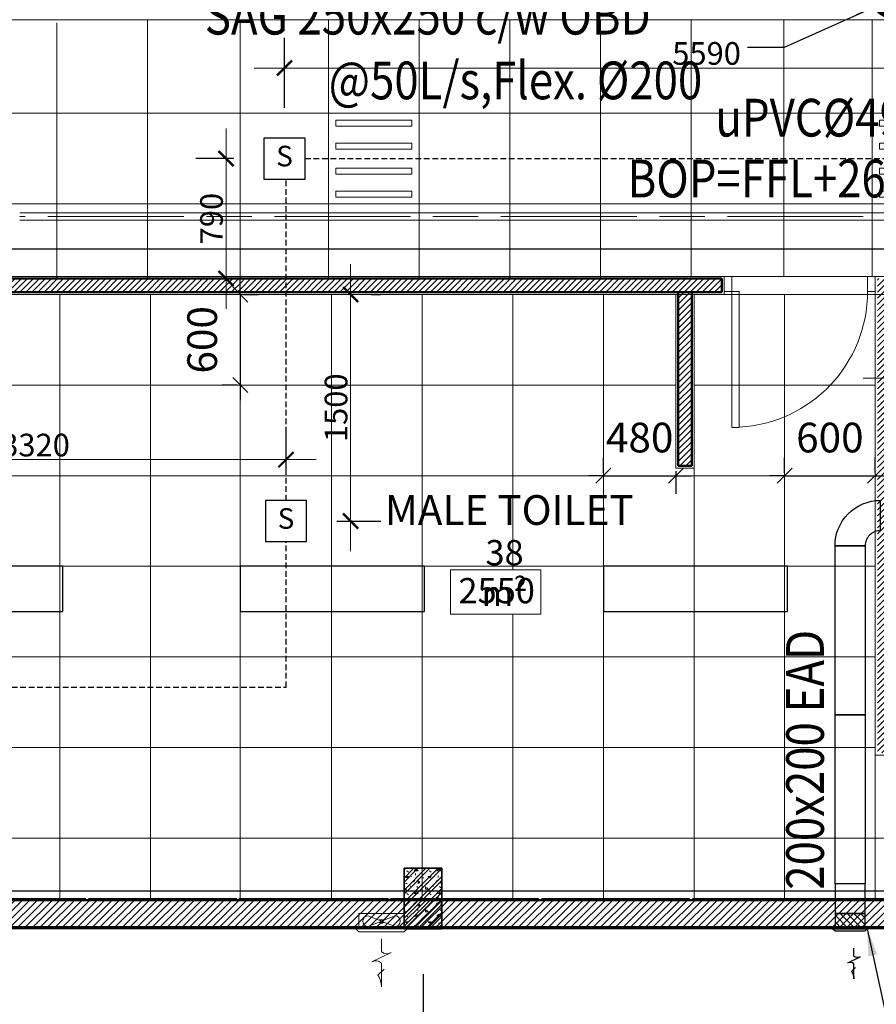
# Model space of a CAD drawing. Units: millimetres. Extents: x -2265333 to -2037423, y -1494368 to -1415514.
# Drawn here: x -2124737 to -2119064, y -1489412 to -1482891 of the extents above; entities that cross this region are included whole.
import ezdxf

# ---------------------------------------------------------------- set-up
doc = ezdxf.new("R2010")
doc.units = ezdxf.units.MM
doc.header["$LTSCALE"] = 150
doc.header["$MEASUREMENT"] = 0
doc.header["$PDMODE"] = 3
for name, pattern in [('CONTINOUS', [0]), ('GẠCH CHẤM _2_', [10, 6, -1, 2, -1]), ('HIDDENX2', [0.75, 0.5, -0.25]), ('X_ADMIN_FL_GF|HIDDEN', [0.375, 0.25, -0.125]), ('Xref-CEILING-1F-Rev.08$0$GẠCH CHẤM', [16, 0, -2, 12, -2])]:
    doc.linetypes.add(name, pattern=pattern)
doc.layers.get('0').update_dxf_attribs({"linetype": 'CONTINUOUS'})
doc.layers.get('Defpoints').update_dxf_attribs({"color": 8, "linetype": 'CONTINUOUS'})
for name, color, linetype in [('A-Dims-Note', 2, 'CONTINUOUS'), ('A_Text', 2, 'CONTINUOUS'), ('Ac2d_SSO', 102, 'CONTINUOUS'), ('Anno-Text', 3, 'CONTINUOUS'), ('dim FA', 6, 'X_ADMIN_FL_GF|HIDDEN'), ('DRAINAGE', 5, 'CONTINUOUS'), ('EE-LIGHTING', 4, 'CONTINUOUS'), ('FIRE ALARM', 1, 'X_ADMIN_FL_GF|HIDDEN'), ('M-EAD', 6, 'CONTINUOUS'), ('M-FAN', 1, 'CONTINUOUS'), ('m-sag', 1, 'CONTINUOUS')]:
    doc.layers.add(name, color=color, linetype=linetype)
for name, color, linetype, lineweight in [('Xref-CEILING-1F-Rev.08$0$05_TD_ST_MainStrc', 6, 'CONTINUOUS', 35), ('Xref-CEILING-1F-Rev.08$0$09_TD_GE_Hatch', 252, 'CONTINUOUS', 5), ('Xref-CEILING-1F-Rev.08$0$15_TD_AR_symbol', 137, 'CONTINUOUS', 5), ('Xref-CEILING-1F-Rev.08$0$15_TD_AR_wall', 35, 'CONTINUOUS', 20), ('Xref-CEILING-1F-Rev.08$0$_ 15_TD_AR_wall', 35, 'CONTINUOUS', 50), ('Xref-CEILING-1F-Rev.08$0$A-AREA-IDEN', 2, 'CONTINUOUS', 5), ('Xref-CEILING-1F-Rev.08$0$A-CLNG-GRID', 1, 'CONTINUOUS', 9), ('Xref-CEILING-1F-Rev.08$0$A-DETL-GENF', 9, 'CONTINUOUS', 5), ('Xref-CEILING-1F-Rev.08$0$A-DOOR', 21, 'CONTINUOUS', 20)]:
    doc.layers.add(name, color=color, linetype=linetype, lineweight=lineweight)
doc.styles.add('e110', font='romans.shx', dxfattribs={"width": 0.85, "height": 250})
doc.styles.add('romans', font='romans__.ttf', dxfattribs={"width": 0.8, "height": 2.3})
doc.styles.get("Standard").update_dxf_attribs({"font": 'times_2.ttf', "height": 150})
doc.styles.add('Xref-CEILING-1F-Rev.08$0$Arial Narrow_2', font='ARIALN.TTF', dxfattribs={"height": 196.656535})
doc.styles.add('Xref-CEILING-1F-Rev.08$0$Arial Narrow_3', font='ARIALN.TTF', dxfattribs={"height": 167.158055})
doc.styles.add('Xref-CEILING-1F-Rev.08$0$Arial Narrow_B', font='ARIALNB.TTF', dxfattribs={"height": 196.625767})
doc.dimstyles.new('BINH', dxfattribs={"dimscale": 200, "dimtxt": 150, "dimasz": 0.5, "dimexe": 1, "dimexo": 1, "dimgap": 0.1, "dimtad": 1, "dimdec": 0, "dimrnd": 10, "dimzin": 0, "dimdsep": 46, "dimtxsty": 'Standard', "dimblk": 'ARCHTICK', "dimcen": 2.5, "dimdle": 1, "dimclrd": 4, "dimclre": 4, "dimclrt": 2, "dimadec": 0, "dimazin": 0, "dimtfac": 1, "dimtdec": 0, "dimtix": 1, "dimtofl": 0, "dimtmove": 0, "dimatfit": 3, "dimfxl": 1, "dimtolj": 1, "dimtzin": 0, "dimlwd": 20, "dimarcsym": 0})
doc.dimstyles.new('DUCT', dxfattribs={"dimscale": 1000, "dimtxt": 1.9, "dimasz": 0.1, "dimexe": 0.18, "dimexo": 0.0625, "dimgap": 0.09, "dimtad": 0, "dimtih": 1, "dimtoh": 1, "dimdec": 4, "dimzin": 0, "dimdsep": 46, "dimtxsty": 'romans', "dimcen": 0.09, "dimclrd": 256, "dimclre": 256, "dimadec": 0, "dimazin": 0, "dimtfac": 1, "dimtdec": 4, "dimtofl": 0, "dimtmove": 0, "dimatfit": 3, "dimldrblk": 'DOT', "dimfxl": 1, "dimtolj": 1, "dimtzin": 0, "dimarcsym": 0})
doc.dimstyles.new('EQUIP', dxfattribs={"dimscale": 1000, "dimtxt": 1.9, "dimasz": 0.18, "dimexe": 0.18, "dimexo": 0.0625, "dimgap": 0.09, "dimtad": 0, "dimtih": 1, "dimtoh": 1, "dimdec": 4, "dimzin": 0, "dimdsep": 46, "dimtxsty": 'romans', "dimcen": 0.09, "dimclrd": 256, "dimclre": 256, "dimclrt": 256, "dimadec": 0, "dimazin": 0, "dimtfac": 1, "dimtdec": 4, "dimtofl": 0, "dimtmove": 0, "dimatfit": 3, "dimfxl": 0.18, "dimtolj": 1, "dimtzin": 0, "dimarcsym": 0})
doc.dimstyles.new('Xref-CEILING-1F-Rev.08$0$DIMENSION', dxfattribs={"dimscale": 304.8, "dimtxt": 200, "dimasz": 0.328084, "dimexe": 0.393701, "dimexo": 0.0625, "dimgap": 0.5, "dimtad": 1, "dimdec": 0, "dimzin": 0, "dimdsep": 46, "dimtxsty": 'Xref-CEILING-1F-Rev.08$0$Arial Narrow_B', "dimblk1": 'Xref-CEILING-1F-Rev.08$0$_Oblique', "dimblk2": 'Xref-CEILING-1F-Rev.08$0$_Oblique', "dimsah": 1, "dimcen": 0.09, "dimdle": 0.393701, "dimazin": 0, "dimtfac": 1, "dimtdec": 0, "dimtix": 1, "dimtmove": 0, "dimatfit": 3, "dimfxl": 1, "dimtvp": 1, "dimtolj": 1, "dimtzin": 0, "dimarcsym": 0})
pattern_1 = [(45, (121087, 53406.503), (-20, 20), [])]

# ---------------------------------------------------------------- blocks, each defined once
blk = doc.blocks.new('smoke')
at = {"layer": 'FIRE ALARM', "color": 1, "linetype": 'Continuous'}
blk.add_lwpolyline([(132102, -20925), (132732, -20925), (132732, -20295), (132102, -20295)], close=True, dxfattribs=at)
at = {"layer": 'FIRE ALARM', "color": 1, "insert": (132417, -20612), "char_height": 315, "width": 630.4, "attachment_point": 5}
blk.add_mtext('S', dxfattribs=at)
blk = doc.blocks.new('_ArchTick')
at = {"color": 0, "linetype": 'ByBlock', "const_width": 0.15}
blk.add_lwpolyline([(-0.5, -0.5), (0.5, 0.5)], dxfattribs=at)
blk = doc.blocks.new('*D93')
at = {"layer": 'Defpoints', "color": 0, "linetype": 'CONTINOUS', "lineweight": 20, "transparency": 16777216}
for p in [(-2118171, -1485264.7), (-2118171, -1485475.3), (-2118951, -1485619.3)]:
    blk.add_point(p, dxfattribs=at)
at = {"layer": 'dim FA', "color": 8, "linetype": 'CONTINOUS', "lineweight": -2, "transparency": 16777216}
for p, q in [((-2118951, -1485419.3), (-2118951, -1485064.7)), ((-2118171, -1485275.3), (-2118171, -1485064.7))]:
    blk.add_line(p, q, dxfattribs=at)
at = {"layer": 'dim FA', "color": 8, "linetype": 'Continuous', "lineweight": 20, "transparency": 16777216}
blk.add_line((-2119151, -1485264.7), (-2117971, -1485264.7), dxfattribs=at)
at = {"layer": 'dim FA', "color": 8, "linetype": 'CONTINOUS', "lineweight": 20, "transparency": 16777216, "xscale": 100, "yscale": 100, "zscale": 100, "rotation": 180}
blk.add_blockref('_ArchTick', (-2118951, -1485264.7), dxfattribs=at)
at = {"layer": 'dim FA', "color": 8, "linetype": 'CONTINOUS', "lineweight": 20, "transparency": 16777216, "xscale": 100, "yscale": 100, "zscale": 100}
blk.add_blockref('_ArchTick', (-2118171, -1485264.7), dxfattribs=at)
at = {"layer": 'dim FA', "color": 2, "linetype": 'CONTINOUS', "transparency": 16777216, "insert": (-2118561, -1485168.2), "char_height": 150, "attachment_point": 5}
blk.add_mtext('\\A1;780', dxfattribs=at)
blk = doc.blocks.new('*D95')
at = {"layer": 'Defpoints', "color": 0, "linetype": 'CONTINOUS', "lineweight": 20, "transparency": 16777216}
for p in [(-2122973.2, -1485804.8), (-2126290.7, -1486062.8), (-2122973.2, -1486075.3)]:
    blk.add_point(p, dxfattribs=at)
at = {"layer": 'dim FA', "color": 8, "linetype": 'CONTINOUS', "lineweight": -2, "transparency": 16777216}
for p, q in [((-2126290.7, -1485862.8), (-2126290.7, -1485604.8)), ((-2122973.2, -1485875.3), (-2122973.2, -1485604.8))]:
    blk.add_line(p, q, dxfattribs=at)
at = {"layer": 'dim FA', "color": 8, "linetype": 'Continuous', "lineweight": 20, "transparency": 16777216}
blk.add_line((-2126490.7, -1485804.8), (-2122773.2, -1485804.8), dxfattribs=at)
at = {"layer": 'dim FA', "color": 8, "linetype": 'CONTINOUS', "lineweight": 20, "transparency": 16777216, "xscale": 100, "yscale": 100, "zscale": 100, "rotation": 180}
blk.add_blockref('_ArchTick', (-2126290.7, -1485804.8), dxfattribs=at)
at = {"layer": 'dim FA', "color": 8, "linetype": 'CONTINOUS', "lineweight": 20, "transparency": 16777216, "xscale": 100, "yscale": 100, "zscale": 100}
blk.add_blockref('_ArchTick', (-2122973.2, -1485804.8), dxfattribs=at)
at = {"layer": 'dim FA', "color": 2, "linetype": 'CONTINOUS', "transparency": 16777216, "insert": (-2124632, -1485708.5), "char_height": 150, "attachment_point": 5}
blk.add_mtext('\\A1;3320', dxfattribs=at)
blk = doc.blocks.new('*D96')
at = {"layer": 'Defpoints', "color": 0, "linetype": 'CONTINOUS', "lineweight": 20, "transparency": 16777216}
for p in [(-2122607.3, -1484711.4), (-2122837.1, -1486211.4), (-2122545.3, -1486211.4)]:
    blk.add_point(p, dxfattribs=at)
at = {"layer": 'dim FA', "color": 8, "linetype": 'Continuous', "lineweight": 20, "transparency": 16777216}
blk.add_line((-2122545.3, -1484511.4), (-2122545.3, -1486411.4), dxfattribs=at)
at = {"layer": 'dim FA', "color": 8, "linetype": 'CONTINOUS', "lineweight": -2, "transparency": 16777216}
for p, q in [((-2122407.3, -1484711.4), (-2122345.3, -1484711.4)), ((-2122637.1, -1486211.4), (-2122345.3, -1486211.4))]:
    blk.add_line(p, q, dxfattribs=at)
at = {"layer": 'dim FA', "color": 8, "linetype": 'CONTINOUS', "lineweight": 20, "transparency": 16777216, "xscale": 100, "yscale": 100, "zscale": 100}
for p, rotation in [((-2122545.3, -1484711.4), 90), ((-2122545.3, -1486211.4), 270)]:
    blk.add_blockref('_ArchTick', p, dxfattribs=dict(at, rotation=rotation))
at = {"layer": 'dim FA', "color": 2, "linetype": 'CONTINOUS', "transparency": 16777216, "insert": (-2122641.6, -1485461.4), "char_height": 150, "attachment_point": 5, "rotation": 90}
blk.add_mtext('\\A1;1500', dxfattribs=at)
blk = doc.blocks.new('*D97')
at = {"layer": 'Defpoints', "color": 0, "linetype": 'CONTINOUS', "lineweight": 20, "transparency": 16777216}
for p in [(-2123119.4, -1483811.4), (-2123370.1, -1484606.4), (-2123321.3, -1484606.4)]:
    blk.add_point(p, dxfattribs=at)
at = {"layer": 'dim FA', "color": 8, "linetype": 'Continuous', "lineweight": 20, "transparency": 16777216}
blk.add_line((-2123370.1, -1483611.4), (-2123370.1, -1484806.4), dxfattribs=at)
at = {"layer": 'dim FA', "color": 8, "linetype": 'CONTINOUS', "lineweight": -2, "transparency": 16777216}
for p, q in [((-2123319.4, -1483811.4), (-2123570.1, -1483811.4)), ((-2123521.3, -1484606.4), (-2123570.1, -1484606.4))]:
    blk.add_line(p, q, dxfattribs=at)
at = {"layer": 'dim FA', "color": 8, "linetype": 'CONTINOUS', "lineweight": 20, "transparency": 16777216, "xscale": 100, "yscale": 100, "zscale": 100}
for p, rotation in [((-2123370.1, -1483811.4), 90), ((-2123370.1, -1484606.4), 270)]:
    blk.add_blockref('_ArchTick', p, dxfattribs=dict(at, rotation=rotation))
at = {"layer": 'dim FA', "color": 2, "linetype": 'CONTINOUS', "transparency": 16777216, "insert": (-2123466.6, -1484208.9), "char_height": 150, "attachment_point": 5, "rotation": 90}
blk.add_mtext('\\A1;790', dxfattribs=at)
blk = doc.blocks.new('*D98')
at = {"layer": 'Defpoints', "color": 0, "linetype": 'CONTINOUS', "lineweight": 20, "transparency": 16777216}
for p in [(-2117392.1, -1483211.4), (-2117392.1, -1483472.1), (-2122983.2, -1483675.3)]:
    blk.add_point(p, dxfattribs=at)
at = {"layer": 'dim FA', "color": 8, "linetype": 'CONTINOUS', "lineweight": -2, "transparency": 16777216}
for p, q in [((-2122983.2, -1483475.3), (-2122983.2, -1483011.4)), ((-2117392.1, -1483272.1), (-2117392.1, -1483011.4))]:
    blk.add_line(p, q, dxfattribs=at)
at = {"layer": 'dim FA', "color": 8, "linetype": 'Continuous', "lineweight": 20, "transparency": 16777216}
blk.add_line((-2123183.2, -1483211.4), (-2117192.1, -1483211.4), dxfattribs=at)
at = {"layer": 'dim FA', "color": 8, "linetype": 'CONTINOUS', "lineweight": 20, "transparency": 16777216, "xscale": 100, "yscale": 100, "zscale": 100, "rotation": 180}
blk.add_blockref('_ArchTick', (-2122983.2, -1483211.4), dxfattribs=at)
at = {"layer": 'dim FA', "color": 8, "linetype": 'CONTINOUS', "lineweight": 20, "transparency": 16777216, "xscale": 100, "yscale": 100, "zscale": 100}
blk.add_blockref('_ArchTick', (-2117392.1, -1483211.4), dxfattribs=at)
at = {"layer": 'dim FA', "color": 2, "linetype": 'CONTINOUS', "transparency": 16777216, "insert": (-2120187.7, -1483114.9), "char_height": 150, "attachment_point": 5}
blk.add_mtext('\\A1;5590', dxfattribs=at)
blk = doc.blocks.new('Xref-CEILING-1F-Rev.08$0$DA Single swing_-1st FLOOR0')
at = {"layer": 'Xref-CEILING-1F-Rev.08$0$A-DETL-GENF', "color": 8}
for p, q in [((450, 950), (400, 950)), ((400, 950), (400, 50)), ((450, 50), (450, 950)), ((-500, 50), (-500, -50)), ((-450, 50), (-500, 50)), ((-450, -50), (-450, 50)), ((400, 50), (450, 50)), ((500, 50), (450, 50)), ((450, 50), (450, -50)), ((500, -50), (500, 50)), ((-500, -50), (-450, -50)), ((450, -50), (500, -50))]:
    blk.add_line(p, q, dxfattribs=at)
blk.add_arc((450, 50), 900, 93.18474, 180, dxfattribs=at)
blk = doc.blocks.new('Xref-CEILING-1F-Rev.08$0$_Oblique')
at = {"color": 0, "linetype": 'ByBlock', "lineweight": -2}
blk.add_line((-0.5, -0.5), (0.5, 0.5), dxfattribs=at)
blk = doc.blocks.new('*D570')
at = {"layer": 'Defpoints', "color": 0, "lineweight": 20, "transparency": 16777216}
for p in [(17180.3, -4259.8), (17180.3, -4859.8), (17180.3, -4859.8)]:
    blk.add_point(p, dxfattribs=at)
at = {"layer": 'Xref-CEILING-1F-Rev.08$0$15_TD_AR_symbol', "color": 0, "lineweight": -2, "transparency": 16777216}
for p, q in [((17180.3, -4259.8), (17180.3, -4159.8)), ((17180.3, -4259.8), (17180.3, -4859.8)), ((17199.4, -4259.8), (17300.3, -4259.8)), ((17161.3, -4859.8), (17060.3, -4859.8)), ((17180.3, -4859.8), (17180.3, -4959.8))]:
    blk.add_line(p, q, dxfattribs=at)
at = {"layer": 'Xref-CEILING-1F-Rev.08$0$15_TD_AR_symbol', "color": 0, "lineweight": -2, "transparency": 16777216, "xscale": 100, "yscale": 100, "zscale": 100}
for p, rotation in [((17180.3, -4259.8), 270), ((17180.3, -4859.8), 90)]:
    blk.add_blockref('Xref-CEILING-1F-Rev.08$0$_Oblique', p, dxfattribs=dict(at, rotation=rotation))
at = {"layer": 'Xref-CEILING-1F-Rev.08$0$15_TD_AR_symbol', "color": 0, "transparency": 16777216, "insert": (16927.6, -4559.8), "char_height": 196.63, "attachment_point": 5, "rotation": 90, "style": 'Xref-CEILING-1F-Rev.08$0$Arial Narrow_B'}
blk.add_mtext('\\A1;600', dxfattribs=at)
blk = doc.blocks.new('Xref-CEILING-1F-Rev.08$0$Room Tag - Room_-1st FLOOR0')
at = {"layer": 'Xref-CEILING-1F-Rev.08$0$A-AREA-IDEN', "color": 8}
for p, q in [((-3, 2.568), (-3, 5.496)), ((-3, 5.496), (3, 5.496)), ((3, 5.496), (3, 2.568)), ((3, 2.568), (-3, 2.568))]:
    blk.add_line(p, q, dxfattribs=at)
blk = doc.blocks.new('*D588')
at = {"layer": 'Defpoints', "color": 0, "lineweight": 20, "transparency": 16777216}
for p in [(20785, -5459.8), (21385, -5459.8), (21385, -5459.8)]:
    blk.add_point(p, dxfattribs=at)
at = {"layer": 'Xref-CEILING-1F-Rev.08$0$15_TD_AR_symbol', "color": 0, "lineweight": -2, "transparency": 16777216}
for p, q in [((20785, -5440.8), (20785, -5339.8)), ((21385, -5440.8), (21385, -5339.8)), ((20785, -5459.8), (20685, -5459.8)), ((20785, -5459.8), (21385, -5459.8)), ((21385, -5459.8), (21485, -5459.8))]:
    blk.add_line(p, q, dxfattribs=at)
at = {"layer": 'Xref-CEILING-1F-Rev.08$0$15_TD_AR_symbol', "color": 0, "lineweight": -2, "transparency": 16777216, "xscale": 100, "yscale": 100, "zscale": 100}
blk.add_blockref('Xref-CEILING-1F-Rev.08$0$_Oblique', (20785, -5459.8), dxfattribs=at)
at = {"layer": 'Xref-CEILING-1F-Rev.08$0$15_TD_AR_symbol', "color": 0, "lineweight": -2, "transparency": 16777216, "xscale": 100, "yscale": 100, "zscale": 100, "rotation": 180}
blk.add_blockref('Xref-CEILING-1F-Rev.08$0$_Oblique', (21385, -5459.8), dxfattribs=at)
at = {"layer": 'Xref-CEILING-1F-Rev.08$0$15_TD_AR_symbol', "color": 0, "transparency": 16777216, "insert": (21085, -5207.1), "char_height": 196.63, "attachment_point": 5, "style": 'Xref-CEILING-1F-Rev.08$0$Arial Narrow_B'}
blk.add_mtext('\\A1;600', dxfattribs=at)
blk = doc.blocks.new('*D589')
at = {"layer": 'Defpoints', "color": 0, "lineweight": 20, "transparency": 16777216}
for p in [(20065.3, -5409.8), (19585.3, -5459.8), (20065.3, -5459.8)]:
    blk.add_point(p, dxfattribs=at)
at = {"layer": 'Xref-CEILING-1F-Rev.08$0$15_TD_AR_symbol', "color": 0, "lineweight": -2, "transparency": 16777216}
for p, q in [((19585.3, -5440.8), (19585.3, -5339.8)), ((19585.3, -5459.8), (19485.3, -5459.8)), ((19585.3, -5459.8), (20065.3, -5459.8)), ((20065.3, -5428.9), (20065.3, -5579.8)), ((20065.3, -5459.8), (20165.3, -5459.8))]:
    blk.add_line(p, q, dxfattribs=at)
at = {"layer": 'Xref-CEILING-1F-Rev.08$0$15_TD_AR_symbol', "color": 0, "lineweight": -2, "transparency": 16777216, "xscale": 100, "yscale": 100, "zscale": 100}
blk.add_blockref('Xref-CEILING-1F-Rev.08$0$_Oblique', (19585.3, -5459.8), dxfattribs=at)
at = {"layer": 'Xref-CEILING-1F-Rev.08$0$15_TD_AR_symbol', "color": 0, "lineweight": -2, "transparency": 16777216, "xscale": 100, "yscale": 100, "zscale": 100, "rotation": 180}
blk.add_blockref('Xref-CEILING-1F-Rev.08$0$_Oblique', (20065.3, -5459.8), dxfattribs=at)
at = {"layer": 'Xref-CEILING-1F-Rev.08$0$15_TD_AR_symbol', "color": 0, "transparency": 16777216, "insert": (19825.3, -5207.1), "char_height": 196.63, "attachment_point": 5, "style": 'Xref-CEILING-1F-Rev.08$0$Arial Narrow_B'}
blk.add_mtext('\\A1;480', dxfattribs=at)
blk = doc.blocks.new('*U180')
at = {"color": 251, "lineweight": 0}
for p, q in [((-0.638, 1.569), (0.638, 2.191)), ((-1.5, -0.01), (1.5, -0.01)), ((-0.045, -0.488), (-0.895, -0.162)), ((0.045, -0.532), (0.895, -0.858))]:
    blk.add_line(p, q, dxfattribs=at)
for points in [[(0.638, 2.191, -0.366201), (0, 2.282), (0, 3.848, 0.142737), (0.234, 3.075), (-0.169, 2.677)], [(0, 0.658), (0, 1.502, 0.367984), (-0.638, 1.569)]]:
    blk.add_lwpolyline(points, format="xyb", dxfattribs=at)
for points in [[(1.705, 0), (-1.705, 0), (-1.5, 0.205), (1.5, 0.205)], [(-0.148, -0.412), (0.148, -0.412), (0.148, -0.436), (-0.148, -0.436)], [(-0.148, -0.584), (0.148, -0.584), (0.148, -0.608), (-0.148, -0.608)], [(-0.073, -0.412), (0.073, -0.412), (0.073, -0.371), (-0.073, -0.371)]]:
    blk.add_lwpolyline(points, close=True, dxfattribs=at)
at = {"color": 251, "linetype": 'Continuous', "lineweight": 0}
blk.add_lwpolyline([(-1.5, 0.011), (-1.5, -1.01), (1.5, -1.01), (1.5, 0.01)], dxfattribs=at)
at = {"color": 251, "lineweight": 0}
for points in [[(-0.045, -0.488), (-0.895, -0.162, 1), (-0.895, -0.858), (-0.148, -0.584, -0.428611)], [(0.895, -0.858), (0.045, -0.532, -0.428611), (0.148, -0.436), (0.895, -0.162, -1)]]:
    blk.add_lwpolyline(points, format="xyb", close=True, dxfattribs=at)
blk = doc.blocks.new('*U24')
blk.add_line((-0.333, 0), (0.333, 0))
for points in [[(-1.133, 0), (-1, 0.133), (1, 0.133), (1.133, 0)], [(-1, 0), (1, 0), (1, -1), (-1, -1)]]:
    blk.add_lwpolyline(points, close=True)
blk = doc.blocks.new('*U26')
at = {"color": 1}
blk.add_line((-0.271, 1.028), (0.271, 1.292), dxfattribs=at)
at = {"color": 7}
blk.add_lwpolyline([(0.072, 0.822), (-0.099, 0.653, -0.142737), (0, 0.325), (0, 0.989, 0.294453), (-0.271, 1.028), (0.271, 1.292, -0.292174), (0, 1.32), (0, 1.679)], format="xyb", dxfattribs=at)
blk = doc.blocks.new('FDFSDFSFSF')
at = {"layer": 'EE-LIGHTING', "color": 251, "linetype": 'Continuous', "lineweight": 0}
for points in [[(0, 0), (-6, 0), (-6, -6), (0, -6)], [(-5.547, -5.518), (-5.547, -0.482), (-5.147, -0.482), (-5.147, -5.518)], [(-3.625, -5.518), (-3.625, -0.482), (-4.025, -0.482), (-4.025, -5.518)], [(-2.375, -5.518), (-2.375, -0.482), (-1.975, -0.482), (-1.975, -5.518)], [(-0.453, -5.518), (-0.453, -0.482), (-0.853, -0.482), (-0.853, -5.518)]]:
    blk.add_lwpolyline(points, close=True, dxfattribs=at)
blk = doc.blocks.new('Xref-CEILING-1F-Rev.08')
at = {"layer": 'Xref-CEILING-1F-Rev.08$0$05_TD_ST_MainStrc', "lineweight": 5}
h = blk.add_hatch(dxfattribs=at)
h.set_pattern_fill('FP_2', color=8, style=0, pattern_type=2)
h.set_pattern_definition([(45, (1e-11, 400), (-39.77476, 39.77476), []), (45, (26.517, 400), (-39.77476, 39.77476), []), (0, (1e-11, 400), (150, 150), [18.75, -131.25]), (90, (1e-11, 400), (-150, 150), [18.75, -131.25]), (135, (18.75, 400), (-150, 1e-14), [26.517, -185.616]), (0, (18.75, 484.37), (150, 150), [18.75, -131.25]), (45, (28.13, 475), (1e-14, 150), [13.258, -198.874]), (135, (28.13, 475), (-150, 1e-14), [13.258, -198.874]), (0, (75, 521.87), (150, 150), [26.517, -123.483]), (45, (75, 521.87), (1e-14, 150), [18.75, -193.382]), (135, (101.52, 521.87), (-150, 1e-14), [18.75, -193.382]), (90, (103.13, 437.5), (-150, 150), [18.75, -131.25]), (45, (103.13, 437.5), (1e-14, 150), [13.258, -198.874]), (135, (112.5, 446.87), (-150, 1e-14), [13.258, -198.874]), (0, (18.75, 437.5), (150, 150), [9.375, -125.625]), (0, (131.25, 475), (150, 150), [9.375, -125.625]), (90, (84.38, 493.75), (-150, 150), [9.375, -125.625]), (135, (103.13, 409.37), (-150, 1e-14), [13.258, -198.874]), (135, (37.5, 512.5), (-150, 1e-14), [13.258, -198.874]), (45, (70.31, 449.22), (1e-14, 150), [13.258, -198.874]), (90, (51.56, 418.75), (-150, 150), [3.353, -146.647]), (90, (58.6, 482.03), (-150, 150), [3.353, -146.647]), (90, (128.9, 507.81), (-150, 150), [3.353, -146.647]), (90, (131.25, 428.12), (-150, 150), [3.353, -146.647])])
h.paths.add_polyline_path([(18515.3, -8459.8), (18515.3, -8059.8), (18265.3, -8059.8), (18265.3, -8459.8)], flags=0)
at = {"layer": 'Xref-CEILING-1F-Rev.08$0$09_TD_GE_Hatch'}
h = blk.add_hatch(dxfattribs=at)
h.set_pattern_fill('JIS_WOOD', color=8, scale=40, style=0)
h.set_pattern_definition(pattern_1)
h.paths.add_polyline_path([(17185.3, -4154.8), (14080.3, -4154.8), (14080.3, -8044.8), (14170.3, -8044.8), (14170.3, -4244.8), (17185.3, -4244.8)])
h = blk.add_hatch(dxfattribs=at)
h.set_pattern_fill('JIS_WOOD', color=8, scale=40, style=0)
h.set_pattern_definition(pattern_1)
h.paths.add_polyline_path([(21490, -4244.8), (21959, -4244.8), (21959, -4154.8), (21400, -4154.8), (21400, -7294.8), (21490, -7294.8), (21490, -6844.8), (22465.3, -6844.8), (22465.3, -6774.8), (21490, -6774.8), (21490, -6444.8), (22450.3, -6444.8), (22450.3, -6374.8), (21490, -6374.8)])
h.paths.add_polyline_path([(20170.3, -4244.8), (20080.3, -4244.8), (20080.3, -5394.8), (20170.3, -5394.8)])
h.paths.add_polyline_path([(20370, -4154.8), (17185.3, -4154.8), (17185.3, -4244.8), (20173.3, -4244.8), (20370, -4244.8)])
h = blk.add_hatch(dxfattribs=at)
h.set_pattern_fill('FP_11', color=8, style=0, pattern_type=2)
h.set_pattern_definition([(45, (1e-11, 400), (-35.35534, 35.35534), []), (135, (1e-11, 400), (-35.35534, -35.35534), [])])
h.paths.add_polyline_path([(14315.3, -8449.8), (14325.3, -8449.8), (14325.3, -8269.8), (22465.3, -8269.8), (22465.3, -8259.8), (14315.3, -8259.8), (14315.3, -8269.8)], flags=0)
h.paths.add_polyline_path([(26478.5, -8269.8), (26665.3, -8269.8), (26665.3, -8259.8), (22715.3, -8259.8), (22715.3, -8269.8), (25379.4, -8269.8)], flags=0)
h = blk.add_hatch(dxfattribs=at)
h.set_pattern_fill('FP_3', color=8, style=0, pattern_type=2)
h.set_pattern_definition([(45, (1e-11, 400), (-24.748737, 24.748737), [])])
h.paths.add_polyline_path([(26665.3, -8449.8), (26665.3, -8269.8), (22715.3, -8269.8), (22715.3, -8449.8), (26478.5, -8449.8)], flags=0)
h.paths.add_polyline_path([(22465.3, -8449.8), (22465.3, -8269.8), (14325.3, -8269.8), (14325.3, -8449.8), (22082.4, -8449.8)], flags=0)
at = {"color": 8, "linetype": 'Xref-CEILING-1F-Rev.08$0$GẠCH CHẤM'}
for p, q in [((-33725.4, -8209.5), (31107.2, -8209.5)), ((-29668.7, -8209.5), (31100, -8209.5)), ((18390.3, -8459.8), (18390.3, -12213.2))]:
    blk.add_line(p, q, dxfattribs=at)
at = {"layer": 'Xref-CEILING-1F-Rev.08$0$05_TD_ST_MainStrc', "color": 8}
for p, q in [((18515.3, -8059.8), (18265.3, -8059.8)), ((18265.3, -8059.8), (18265.3, -8459.8)), ((18515.3, -8459.8), (18515.3, -8059.8)), ((18265.3, -8459.8), (18515.3, -8459.8))]:
    blk.add_line(p, q, dxfattribs=at)
at = {"layer": 'Xref-CEILING-1F-Rev.08$0$15_TD_AR_wall', "color": 8, "lineweight": 5}
for p, q in [((14065.3, -2439.8), (21832, -2439.8)), ((20385, -4139.8), (14065.3, -4139.8)), ((20385, -4139.8), (20385, -4259.8)), ((21385, -4139.8), (21385, -7309.8)), ((21974, -4139.8), (21385, -4139.8)), ((14185.3, -4259.8), (20065.3, -4259.8)), ((20065.3, -4259.8), (20065.3, -5409.8)), ((20185.3, -5409.8), (20185.3, -4259.8)), ((20278.3, -4259.8), (20395, -4259.8)), ((20065.3, -5409.8), (20185.3, -5409.8)), ((21385, -7309.8), (21505, -7309.8)), ((16156.3, -8259.8), (15174.3, -8259.8)), ((17156.3, -8259.8), (16174.3, -8259.8)), ((18156.3, -8259.8), (17174.3, -8259.8)), ((19156.3, -8259.8), (18174.3, -8259.8)), ((20156.3, -8259.8), (19174.3, -8259.8)), ((22465.3, -8259.8), (20174.3, -8259.8)), ((14315.3, -8459.8), (22465.3, -8459.8))]:
    blk.add_line(p, q, dxfattribs=at)
at = {"layer": 'Xref-CEILING-1F-Rev.08$0$_ 15_TD_AR_wall', "color": 8}
for p, q in [((20370, -4154.8), (14080.3, -4154.8)), ((20370, -4244.8), (20370, -4154.8)), ((20173.3, -4244.8), (14170.3, -4244.8)), ((20080.3, -5394.8), (20080.3, -4244.8)), ((20170.3, -5394.8), (20170.3, -4244.8)), ((20170.3, -4244.8), (20370, -4244.8)), ((20080.3, -5394.8), (20170.3, -5394.8)), ((22465.3, -8269.8), (14325.3, -8269.8)), ((22465.3, -8449.8), (14315.3, -8449.8))]:
    blk.add_line(p, q, dxfattribs=at)
at = {"layer": 'Xref-CEILING-1F-Rev.08$0$A-CLNG-GRID', "color": 8}
for p, q in [((15965.3, -4159.8), (15965.3, -2459.8)), ((16565.3, -4159.8), (16565.3, -2439.8)), ((17180.3, -8259.8), (17180.3, -2439.8)), ((17765.3, -4159.8), (17765.3, -2439.8)), ((18365.3, -4159.8), (18365.3, -2439.8)), ((18965.3, -4159.8), (18965.3, -2439.8)), ((19565.3, -4159.8), (19565.3, -2439.8)), ((20165.3, -4139.8), (20165.3, -2439.8)), ((20780, -4139.8), (20780, -2439.8)), ((21365.3, -4139.8), (21365.3, -2439.8)), ((23066, -3059.9), (-2657, -3059.9)), ((23066, -3659.9), (-27734.7, -3659.9)), ((23066, -3659.9), (-27734.7, -3659.9)), ((20435, -4139.8), (21385, -4139.8)), ((23066, -4259.9), (-27734.7, -4259.9)), ((14185.3, -4259.8), (20065.3, -4259.8)), ((15985.3, -8259.8), (15985.3, -4259.8)), ((16585.3, -8259.8), (16585.3, -4259.8)), ((17785.3, -8259.8), (17785.3, -4259.8)), ((18385.3, -8259.8), (18385.3, -4259.8)), ((18985.3, -6083), (18985.3, -4259.8)), ((19585.3, -8259.8), (19585.3, -4259.8)), ((20185.3, -4259.8), (21385, -4259.8)), ((20785, -8259.8), (20785, -4259.8)), ((14185.3, -4859.8), (20065.3, -4859.8)), ((20185.3, -4859.8), (21385, -4859.8)), ((20185.3, -8259.8), (20185.3, -5409.8)), ((14185.3, -5459.8), (21385, -5459.8)), ((14185.3, -6059.8), (21385, -6059.8)), ((18985.3, -8259.8), (18985.3, -6375.8)), ((14185.3, -6659.8), (21385, -6659.8)), ((14185.3, -7259.8), (21385, -7259.8)), ((21385, -8259.8), (21385, -7309.8)), ((14185.3, -7859.8), (26735.3, -7859.8))]:
    blk.add_line(p, q, dxfattribs=at)
at = {"layer": 'Xref-CEILING-1F-Rev.08$0$A-AREA-IDEN', "color": 8, "xscale": 100, "yscale": 100, "zscale": 100}
blk.add_blockref('Xref-CEILING-1F-Rev.08$0$Room Tag - Room_-1st FLOOR0', (18871.3, -6632.7), dxfattribs=at)
at = {"layer": 'Xref-CEILING-1F-Rev.08$0$A-DOOR', "color": 8, "rotation": 180}
blk.add_blockref('Xref-CEILING-1F-Rev.08$0$DA Single swing_-1st FLOOR0', (20885, -4189.8), dxfattribs=at)
at = {"layer": 'Xref-CEILING-1F-Rev.08$0$A-AREA-IDEN', "color": 8, "attachment_point": 2, "line_spacing_factor": 0.968573}
for s, insert, char_height, width, style in [('MALE TOILET', (18961.7, -5588.5), 196.657, 1752, 'Xref-CEILING-1F-Rev.08$0$Arial Narrow_2'), ('38 m²', (18930.4, -5885.9), 167.16, 583.421, 'Xref-CEILING-1F-Rev.08$0$Arial Narrow_3'), ('2550', (18878.2, -6137.5), 167.16, 379.428, 'Xref-CEILING-1F-Rev.08$0$Arial Narrow_3')]:
    blk.add_mtext(s, dxfattribs=dict(at, insert=insert, char_height=char_height, width=width, style=style))
at = {"layer": 'Xref-CEILING-1F-Rev.08$0$15_TD_AR_symbol', "color": 8}
dim = blk.add_linear_dim(base=(17180.3, -4859.8), p1=(17180.3, -4259.8), p2=(17180.3, -4859.8), angle=90, dimstyle='Xref-CEILING-1F-Rev.08$0$DIMENSION', override={"dimpost": '<>'}, dxfattribs=at)
dim.commit()
dim.dimension.update_dxf_attribs({"geometry": '*D570', "text_midpoint": (16927.6, -4559.8)})
for base, p1, p2, picture, middle in [((20065.3, -5459.8), (19585.3, -5459.8), (20065.3, -5409.8), '*D589', (19825.3, -5207.1)), ((21385, -5459.8), (20785, -5459.8), (21385, -5459.8), '*D588', (21085, -5207.1))]:
    dim = blk.add_linear_dim(base=base, p1=p1, p2=p2, dimstyle='Xref-CEILING-1F-Rev.08$0$DIMENSION', override={"dimpost": '<>'}, dxfattribs=at)
    dim.commit()
    dim.dimension.update_dxf_attribs({"geometry": picture, "text_midpoint": middle})

msp = doc.modelspace()

# ---------------------------------------------------------------- linework, layer by layer
at = {"layer": 'FIRE ALARM'}
msp.add_line((-2122973.2, -1486075.3), (-2122973.2, -1483947.6), dxfattribs=at)
at = {"layer": 'FIRE ALARM', "color": 5, "linetype": 'HIDDENX2', "ltscale": 500}
msp.add_lwpolyline([(-2128109.2, -1480132.5), (-2128109.2, -1484410), (-2119011.3, -1484410)], dxfattribs=at)
at = {"layer": 'FIRE ALARM'}
for points in [[(-2122847.1, -1483811.4), (-2118171, -1483811.4), (-2118171, -1484875.3)], [(-2156964.6, -1487311.4), (-2122973.2, -1487311.4), (-2122973.2, -1486347.6)]]:
    msp.add_lwpolyline(points, dxfattribs=at)

# ---------------------------------------------------------------- block references
at = {"layer": 'FIRE ALARM', "color": 9, "xscale": 0.4320000000006984, "yscale": 0.4319999999988795, "zscale": 0.4320000000006984}
for p in [(-2180187.3, -1474907.9), (-2180177.3, -1477307.9)]:
    msp.add_blockref('smoke', p, dxfattribs=at)

# ---------------------------------------------------------------- dimensions: what is measured, and where the dimension line sits
at = {"layer": 'dim FA', "linetype": 'CONTINOUS'}
for base, p1, p2, picture, middle in [((-2117392.1, -1483211.4), (-2122983.2, -1483675.3), (-2117392.1, -1483472.1), '*D98', (-2120187.7, -1483114.9)), ((-2118171, -1485264.7), (-2118951, -1485619.3), (-2118171, -1485475.3), '*D93', (-2118561, -1485168.2)), ((-2122973.2471962, -1485804.7609342), (-2126290.7471962, -1486062.7609342), (-2122973.2471962, -1486075.2780464), '*D95', (-2124631.9971962, -1485708.4631693))]:
    dim = msp.add_linear_dim(base=base, p1=p1, p2=p2, dimstyle='BINH', override={"dimclrd": 8, "dimclre": 8}, dxfattribs=at)
    dim.commit()
    dim.dimension.update_dxf_attribs({"geometry": picture, "text_midpoint": middle})
for base, p1, p2, picture, middle in [((-2123370.1, -1484606.4), (-2123119.4, -1483811.4), (-2123321.3, -1484606.4), '*D97', (-2123466.6, -1484208.9)), ((-2122545.3, -1486211.4), (-2122607.3, -1484711.4), (-2122837.1, -1486211.4), '*D96', (-2122641.6, -1485461.4))]:
    dim = msp.add_linear_dim(base=base, p1=p1, p2=p2, angle=90, dimstyle='BINH', override={"dimclrd": 8, "dimclre": 8}, dxfattribs=at)
    dim.commit()
    dim.dimension.update_dxf_attribs({"geometry": picture, "text_midpoint": middle})

# ---------------------------------------------------------------- next in the draw order: block references
at = {"layer": 'Ac2d_SSO'}
msp.add_blockref('Xref-CEILING-1F-Rev.08', (-2140456.1, -1480451.6), dxfattribs=at)

# ---------------------------------------------------------------- next in the draw order: hatches: boundary and pattern name
at = {"layer": 'm-sag'}
h = msp.add_hatch(dxfattribs=at)
h.set_pattern_fill('ANSI31', color=8, scale=10, style=0)
h.set_pattern_definition([(315, (-2169903.6, -1444181.778), (-22.45064, -22.45064), [])])
h.paths.add_polyline_path([(-2119337.1, -1488811.4), (-2119337.1, -1488911.4), (-2119137.1, -1488911.4), (-2119137.1, -1488811.4)])
h = msp.add_hatch(dxfattribs=at)
h.set_pattern_fill('ANSI31', color=8, scale=10, style=0)
h.set_pattern_definition([(315, (-2169903.6, -1444181.778), (-22.45064, -22.45064), [])])
h.paths.add_polyline_path([(-2119337.1, -1488811.4), (-2119337.1, -1488911.4), (-2119137.1, -1488911.4), (-2119137.1, -1488811.4)])

# ---------------------------------------------------------------- next in the draw order: linework, layer by layer
at = {"layer": 'DRAINAGE', "color": 251, "lineweight": 0}
for p, q in [((-2117652.9, -1484169.6), (-2124737, -1484169.6, 2.8)), ((-2117652.9, -1484218.6), (-2124737, -1484218.6, 2.8))]:
    msp.add_line(p, q, dxfattribs=at)
at = {"layer": 'DRAINAGE', "color": 251, "linetype": 'GẠCH CHẤM _2_', "lineweight": 0}
msp.add_line((-2117649.7, -1484194.1), (-2124737, -1484194.1, 2.8), dxfattribs=at)
at = {"layer": 'EE-LIGHTING'}
for points in [[(-2125670.7, -1486511.4), (-2125670.7, -1486811.4), (-2124450.7, -1486811.4), (-2124450.7, -1486511.4)], [(-2123275.7, -1486511.4), (-2123275.7, -1486811.4), (-2122055.7, -1486811.4), (-2122055.7, -1486511.4)], [(-2120870.7, -1486511.4), (-2120870.7, -1486811.4), (-2119650.7, -1486811.4), (-2119650.7, -1486511.4)]]:
    msp.add_lwpolyline(points, close=True, dxfattribs=at)
at = {"layer": 'M-EAD'}
msp.add_lwpolyline([(-2119137.1, -1486375), (-2119337.1, -1486375, -0.414214), (-2119037.1, -1486075), (-2119037.1, -1486275, 0.414214), (-2119137.1, -1486375)], format="xyb", close=True, dxfattribs=at)
for points in [[(-2119137.1, -1487495), (-2119337.1, -1487495), (-2119337.1, -1486375), (-2119137.1, -1486375)], [(-2119137.1, -1488615), (-2119337.1, -1488615), (-2119337.1, -1487495), (-2119137.1, -1487495)], [(-2119337.1, -1488811.4), (-2119137.1, -1488811.4), (-2119137.1, -1488615), (-2119337.1, -1488615)], [(-2119337.1, -1488811.4), (-2119137.1, -1488811.4), (-2119137.1, -1488615), (-2119337.1, -1488615)]]:
    msp.add_lwpolyline(points, close=True, dxfattribs=at)

# ---------------------------------------------------------------- next in the draw order: block references
at = {"layer": 'EE-LIGHTING', "xscale": 100, "yscale": 100, "zscale": 99.999999999981, "rotation": 270}
for p in [(-2122090.7, -1484111.4), (-2118490.7, -1484111.4)]:
    msp.add_blockref('FDFSDFSFSF', p, dxfattribs=at)
at = {"layer": 'M-EAD', "xscale": 150, "yscale": 150, "zscale": 150}
msp.add_blockref('*U26', (-2119212.1, -1489291.9), dxfattribs=at)
msp.add_blockref('*U26', (-2119212.1, -1489291.9), dxfattribs=at)
at = {"layer": 'M-FAN', "xscale": 100, "yscale": 100, "zscale": 100, "rotation": 180}
msp.add_blockref('*U180', (-2122340.7, -1488912.4), dxfattribs=at)
msp.add_blockref('*U180', (-2122340.7, -1488912.4), dxfattribs=at)
at = {"layer": 'm-sag', "xscale": -100, "yscale": 100, "zscale": 100, "rotation": 180}
msp.add_blockref('*U24', (-2119237.1, -1488911.4), dxfattribs=at)
msp.add_blockref('*U24', (-2119237.1, -1488911.4), dxfattribs=at)

# ---------------------------------------------------------------- next in the draw order: texts
at = {"layer": 'Anno-Text', "color": 251, "lineweight": 0, "style": 'e110', "width": 0.85}
for s, p in [('SAG 250x250 c/w OBD', (-2123510.4, -1482989.8)), ('@50L/s,Flex. %%C200', (-2122690.7, -1483418.5))]:
    msp.add_text(s, height=250, dxfattribs=at).set_placement(p)
msp.add_text('200x200 EAD', height=250, rotation=90, dxfattribs=at).set_placement((-2119410.8, -1488653.4))
at = {"layer": 'DRAINAGE', "color": 251, "lineweight": 0, "style": 'e110', "width": 0.85}
for s, p in [('uPVC%%C49', (-2120129.3, -1483665.3)), ('BOP=FFL+2600', (-2120711.3, -1484068.4))]:
    msp.add_text(s, height=250, dxfattribs=at).set_placement(p)

# ---------------------------------------------------------------- next in the draw order: leaders
at = {"layer": 'A-Dims-Note'}
msp.add_leader([(-2119124.6, -1488911.4), (-2118749.9, -1490622.7), (-2118290.4, -1490622.7)], dimstyle='EQUIP', override={"dimgap": 0.09, "dimtad": 0}, dxfattribs=at)
at = {"layer": 'A_Text'}
msp.add_leader([(-2118967, -1482757.1), (-2119674.9, -1483074.8), (-2119916.4, -1483074.8)], dimstyle='DUCT', override={"dimscale": 100, "dimasz": 2.5, "dimexe": 1.25, "dimexo": 1.5, "dimgap": 1, "dimtad": 0, "dimtoh": 0, "dimdec": 0, "dimtxsty": 'e110', "dimcen": -2.55, "dimclrd": 2, "dimclre": 2, "dimclrt": 3, "dimtfac": 0.833, "dimtofl": 1, "dimfxl": 0.18, "dimtfill": 1, "dimtfillclr": 256}, dxfattribs=at)

doc.saveas('drawing.dxf')
